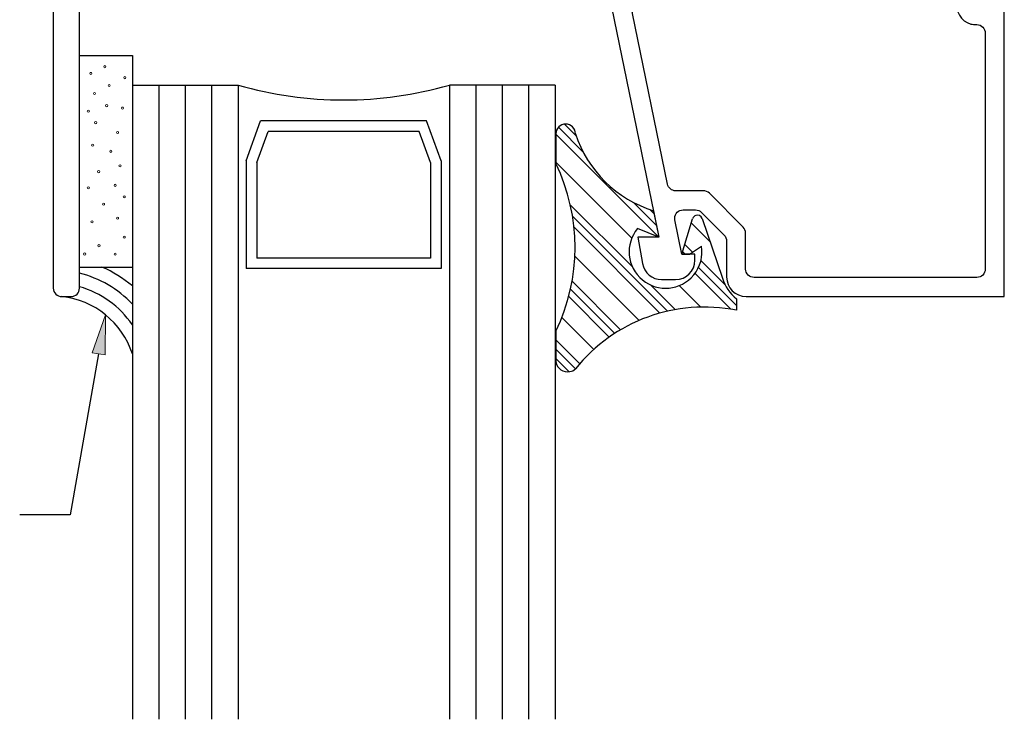
# Model space of a CAD drawing. Units: inches. Extents: x 0.5 to 8, y 0.3 to 10.6.
# Drawn here: x 2.9 to 5.3, y 2.1 to 3.8 of the extents above; entities that cross this region are included whole.
import ezdxf

# ---------------------------------------------------------------- set-up
doc = ezdxf.new("R2010")
doc.units = ezdxf.units.IN
doc.header["$MEASUREMENT"] = 0
doc.layers.add('OBJ', color=7, linetype='Continuous')
doc.layers.add('POLY', color=7, linetype='Continuous')

# ---------------------------------------------------------------- blocks, each defined once
blk = doc.blocks.new('block 38')
at = {"layer": 'OBJ', "color": 4, "lineweight": 25, "true_color": 0x00ffff}
blk.add_lwpolyline([(3.9331, 3.4589), (3.8991, 3.5531)], dxfattribs=at)
blk = doc.blocks.new('block 39')
at = {"layer": 'OBJ', "color": 4, "lineweight": 25, "true_color": 0x00ffff}
blk.add_lwpolyline([(3.9081, 3.4545), (3.8816, 3.5281)], dxfattribs=at)
blk = doc.blocks.new('block 40')
at = {"layer": 'OBJ', "color": 4, "lineweight": 25, "true_color": 0x00ffff}
blk.add_lwpolyline([(3.8816, 3.5281), (3.524, 3.5281)], dxfattribs=at)
blk = doc.blocks.new('block 41')
at = {"layer": 'OBJ', "color": 4, "lineweight": 25, "true_color": 0x00ffff}
blk.add_lwpolyline([(4.2028, 3.6376), (3.9528, 3.6376)], dxfattribs=at)
blk = doc.blocks.new('block 42')
at = {"layer": 'OBJ', "color": 4, "lineweight": 25, "true_color": 0x00ffff}
blk.add_lwpolyline([(4.2028, 3.6376), (4.2028, 2.1377)], dxfattribs=at)
blk = doc.blocks.new('block 43')
at = {"layer": 'OBJ', "color": 4, "lineweight": 25, "true_color": 0x00ffff}
blk.add_lwpolyline([(4.0153, 3.6376), (4.0153, 2.1377)], dxfattribs=at)
blk = doc.blocks.new('block 44')
at = {"layer": 'OBJ', "color": 4, "lineweight": 25, "true_color": 0x00ffff}
blk.add_lwpolyline([(4.0778, 3.6376), (4.0778, 2.1377)], dxfattribs=at)
blk = doc.blocks.new('block 45')
at = {"layer": 'OBJ', "color": 4, "lineweight": 25, "true_color": 0x00ffff}
blk.add_lwpolyline([(4.1403, 3.6376), (4.1403, 2.1377)], dxfattribs=at)
blk = doc.blocks.new('block 46')
at = {"layer": 'OBJ', "color": 4, "lineweight": 25, "true_color": 0x00ffff}
blk.add_lwpolyline([(3.9528, 3.6376), (3.9528, 2.1377)], dxfattribs=at)
blk = doc.blocks.new('block 47')
at = {"layer": 'OBJ', "color": 4, "lineweight": 25, "true_color": 0x00ffff}
blk.add_lwpolyline([(3.9331, 3.4589), (3.9331, 3.2035)], dxfattribs=at)
blk = doc.blocks.new('block 48')
at = {"layer": 'OBJ', "color": 4, "lineweight": 25, "true_color": 0x00ffff}
blk.add_lwpolyline([(3.9081, 3.4545), (3.9081, 3.2285)], dxfattribs=at)
blk = doc.blocks.new('block 49')
at = {"layer": 'OBJ', "color": 4, "lineweight": 25, "true_color": 0x00ffff}
blk.add_lwpolyline([(3.4724, 3.4589), (3.5064, 3.5531)], dxfattribs=at)
blk = doc.blocks.new('block 50')
at = {"layer": 'OBJ', "color": 4, "lineweight": 25, "true_color": 0x00ffff}
blk.add_lwpolyline([(3.2028, 3.6376), (3.4528, 3.6376)], dxfattribs=at)
blk = doc.blocks.new('block 51')
at = {"layer": 'OBJ', "color": 4, "lineweight": 25, "true_color": 0x00ffff}
blk.add_lwpolyline([(3.2028, 3.6376), (3.2028, 2.1377)], dxfattribs=at)
blk = doc.blocks.new('block 52')
at = {"layer": 'OBJ', "color": 4, "lineweight": 25, "true_color": 0x00ffff}
blk.add_lwpolyline([(3.4528, 3.6376), (3.4528, 2.1377)], dxfattribs=at)
blk = doc.blocks.new('block 53')
at = {"layer": 'OBJ', "color": 4, "lineweight": 25, "true_color": 0x00ffff}
blk.add_lwpolyline([(3.2653, 3.6376), (3.2653, 2.1377)], dxfattribs=at)
blk = doc.blocks.new('block 54')
at = {"layer": 'OBJ', "color": 4, "lineweight": 25, "true_color": 0x00ffff}
blk.add_lwpolyline([(3.3278, 3.6376), (3.3278, 2.1377)], dxfattribs=at)
blk = doc.blocks.new('block 55')
at = {"layer": 'OBJ', "color": 4, "lineweight": 25, "true_color": 0x00ffff}
blk.add_lwpolyline([(3.3903, 3.6376), (3.3903, 2.1377)], dxfattribs=at)
blk = doc.blocks.new('block 56')
at = {"layer": 'OBJ', "color": 4, "lineweight": 25, "true_color": 0x00ffff}
blk.add_lwpolyline([(3.4724, 3.4589), (3.4724, 3.2035)], dxfattribs=at)
blk = doc.blocks.new('block 57')
at = {"layer": 'OBJ', "color": 4, "lineweight": 25, "true_color": 0x00ffff}
blk.add_lwpolyline([(3.4974, 3.4545), (3.4974, 3.2285)], dxfattribs=at)
blk = doc.blocks.new('block 58')
at = {"layer": 'OBJ', "color": 4, "lineweight": 25, "true_color": 0x00ffff}
blk.add_lwpolyline([(3.8991, 3.5531), (3.5064, 3.5531)], dxfattribs=at)
blk = doc.blocks.new('block 59')
at = {"layer": 'OBJ', "color": 4, "lineweight": 25, "true_color": 0x00ffff}
blk.add_lwpolyline([(3.9331, 3.2035), (3.4724, 3.2035)], dxfattribs=at)
blk = doc.blocks.new('block 60')
at = {"layer": 'OBJ', "color": 4, "lineweight": 25, "true_color": 0x00ffff}
blk.add_open_spline([(3.4528, 3.6376), (3.6162, 3.5909), (3.7894, 3.5909), (3.9528, 3.6376)], degree=3, dxfattribs=at)
blk = doc.blocks.new('block 61')
at = {"layer": 'OBJ', "color": 4, "lineweight": 25, "true_color": 0x00ffff}
blk.add_lwpolyline([(3.9081, 3.2285), (3.4974, 3.2285)], dxfattribs=at)
blk = doc.blocks.new('block 62')
at = {"layer": 'OBJ', "color": 4, "lineweight": 25, "true_color": 0x00ffff}
blk.add_lwpolyline([(3.4974, 3.4545), (3.524, 3.5281)], dxfattribs=at)
blk = doc.blocks.new('block 63')
at = {"layer": 'OBJ', "color": 4, "lineweight": 25, "true_color": 0x00ffff}
blk.add_open_spline([(4.3861, 3.8066), (4.3861, 3.8066), (4.4689, 3.4036), (4.4689, 3.4036), (4.4708, 3.3943), (4.4789, 3.3876), (4.4884, 3.3876), (4.4884, 3.3876), (4.5537, 3.3876), (4.5537, 3.3876), (4.559, 3.3876), (4.5641, 3.3855), (4.5679, 3.3817), (4.5679, 3.3817), (4.6479, 3.3017), (4.6479, 3.3017), (4.6517, 3.298), (4.6538, 3.2929), (4.6538, 3.2876), (4.6538, 3.2876), (4.6538, 3.2026), (4.6538, 3.2026), (4.6538, 3.1916), (4.6627, 3.1826), (4.6738, 3.1826), (4.6738, 3.1826), (5.2008, 3.1826), (5.2008, 3.1826), (5.2118, 3.1826), (5.2208, 3.1916), (5.2208, 3.2026), (5.2208, 3.2026), (5.2208, 3.7606), (5.2208, 3.7606), (5.2208, 3.7717), (5.2118, 3.7806), (5.2008, 3.7806), (5.2008, 3.7806), (5.1984, 3.7806), (5.1984, 3.7806), (5.1945, 3.7806), (5.1906, 3.7811), (5.1868, 3.7821), (5.1628, 3.7885), (5.1485, 3.8132), (5.155, 3.8372), (5.155, 3.8372), (5.1652, 3.8756), (5.1652, 3.8756), (5.1652, 3.8756), (5.2118, 3.8756), (5.2118, 3.8756), (5.2118, 3.8756), (5.2038, 3.8456), (5.2038, 3.8456), (5.2038, 3.8456), (5.2038, 3.8256), (5.2038, 3.8256), (5.2038, 3.8256), (5.2658, 3.8256), (5.2658, 3.8256), (5.2658, 3.8256), (5.2658, 3.1376), (5.2658, 3.1376), (5.2658, 3.1376), (4.6548, 3.1376), (4.6548, 3.1376), (4.6294, 3.1376), (4.6088, 3.1582), (4.6088, 3.1836), (4.6088, 3.1836), (4.6088, 3.2689), (4.6088, 3.2689), (4.6088, 3.2742), (4.6067, 3.2793), (4.6029, 3.2831), (4.6029, 3.2831), (4.5492, 3.3367), (4.5492, 3.3367), (4.5455, 3.3405), (4.5404, 3.3426), (4.5351, 3.3426), (4.5351, 3.3426), (4.5059, 3.3426), (4.5059, 3.3426), (4.4948, 3.3426), (4.4859, 3.3337), (4.4859, 3.3226), (4.4859, 3.3213), (4.486, 3.3199), (4.4863, 3.3186), (4.4863, 3.3186), (4.5029, 3.2376), (4.5029, 3.2376), (4.5029, 3.2376), (4.5338, 3.2376), (4.5338, 3.2376), (4.5338, 3.2376), (4.5338, 3.2236), (4.5338, 3.2236), (4.5338, 3.1982), (4.5132, 3.1776), (4.4878, 3.1776), (4.4878, 3.1776), (4.455, 3.1776), (4.455, 3.1776), (4.4327, 3.1776), (4.4136, 3.1936), (4.4097, 3.2156), (4.4097, 3.2156), (4.3988, 3.2776), (4.3988, 3.2776), (4.3988, 3.2776), (4.4488, 3.2776), (4.4488, 3.2776), (4.4488, 3.2776), (4.3312, 3.8506), (4.3312, 3.8506), (4.3309, 3.8519), (4.3308, 3.8533), (4.3308, 3.8546), (4.3308, 3.8546), (4.3308, 3.9316), (4.3308, 3.9316), (4.3308, 3.957), (4.3514, 3.9776), (4.3768, 3.9776), (4.3768, 3.9776), (4.4238, 3.9776), (4.4238, 3.9776), (4.4358, 3.9773), (4.4455, 3.9676), (4.4458, 3.9556), (4.446, 3.9432), (4.4362, 3.9329), (4.4238, 3.9326), (4.4238, 3.9326), (4.3758, 3.9326), (4.3758, 3.9326), (4.3758, 3.9326), (4.3758, 3.8756), (4.3758, 3.8756), (4.3758, 3.8756), (4.5418, 3.8756), (4.5418, 3.8756), (4.5538, 3.8753), (4.5635, 3.8656), (4.5638, 3.8536), (4.564, 3.8412), (4.5542, 3.8309), (4.5418, 3.8306), (4.5418, 3.8306), (4.4057, 3.8306), (4.4057, 3.8306), (4.3947, 3.8306), (4.3857, 3.8217), (4.3857, 3.8106), (4.3857, 3.8093), (4.3859, 3.8079), (4.3861, 3.8066)], degree=3, knots=[0, 0, 0, 0, 1, 1, 1, 2, 2, 2, 3, 3, 3, 4, 4, 4, 5, 5, 5, 6, 6, 6, 7, 7, 7, 8, 8, 8, 9, 9, 9, 10, 10, 10, 11, 11, 11, 12, 12, 12, 13, 13, 13, 14, 14, 14, 15, 15, 15, 16, 16, 16, 17, 17, 17, 18, 18, 18, 19, 19, 19, 20, 20, 20, 21, 21, 21, 22, 22, 22, 23, 23, 23, 24, 24, 24, 25, 25, 25, 26, 26, 26, 27, 27, 27, 28, 28, 28, 29, 29, 29, 30, 30, 30, 31, 31, 31, 32, 32, 32, 33, 33, 33, 34, 34, 34, 35, 35, 35, 36, 36, 36, 37, 37, 37, 38, 38, 38, 39, 39, 39, 40, 40, 40, 41, 41, 41, 42, 42, 42, 43, 43, 43, 44, 44, 44, 45, 45, 45, 46, 46, 46, 47, 47, 47, 48, 48, 48, 49, 49, 49, 50, 50, 50, 51, 51, 51, 52, 52, 52, 53, 53, 53, 53], dxfattribs=at)
blk = doc.blocks.new('block 67')
at = {"layer": 'OBJ', "color": 4, "lineweight": 25, "true_color": 0x00ffff}
blk.add_open_spline([(3.5148, 4.4616), (3.5148, 4.4616), (3.5148, 4.3216), (3.5148, 4.3216), (3.5148, 4.3216), (3.9048, 4.3216), (3.9048, 4.3216), (3.9048, 4.3216), (3.9048, 4.4616), (3.9048, 4.4616), (3.9048, 4.4616), (3.8048, 4.4616), (3.8048, 4.4616), (3.8048, 4.4616), (3.8048, 4.4916), (3.8048, 4.4916), (3.8048, 4.5027), (3.8137, 4.5116), (3.8248, 4.5116), (3.8248, 4.5116), (4.0298, 4.5116), (4.0298, 4.5116), (4.064, 4.5116), (4.0918, 4.4838), (4.0918, 4.4496), (4.0918, 4.4496), (4.0918, 4.4416), (4.0918, 4.4416), (4.0918, 4.4306), (4.0828, 4.4216), (4.0718, 4.4216), (4.0607, 4.4216), (4.0518, 4.4306), (4.0518, 4.4416), (4.0518, 4.4527), (4.0428, 4.4616), (4.0318, 4.4616), (4.0318, 4.4616), (3.9868, 4.4616), (3.9868, 4.4616), (3.9757, 4.4616), (3.9668, 4.4527), (3.9668, 4.4416), (3.9668, 4.4416), (3.9668, 4.2016), (3.9668, 4.2016), (3.9668, 4.1906), (3.9757, 4.1816), (3.9868, 4.1816), (3.9868, 4.1816), (4.0318, 4.1816), (4.0318, 4.1816), (4.0428, 4.1816), (4.0518, 4.1906), (4.0518, 4.2016), (4.0518, 4.2127), (4.0607, 4.2216), (4.0718, 4.2216), (4.0828, 4.2216), (4.0918, 4.2127), (4.0918, 4.2016), (4.0918, 4.2016), (4.0918, 4.1196), (4.0918, 4.1196), (4.0918, 4.1196), (3.9868, 4.1196), (3.9868, 4.1196), (3.9757, 4.1196), (3.9668, 4.1107), (3.9668, 4.0996), (3.9668, 4.0996), (3.9668, 3.9496), (3.9668, 3.9496), (3.9668, 3.9154), (3.939, 3.8876), (3.9048, 3.8876), (3.9048, 3.8876), (3.0778, 3.8876), (3.0778, 3.8876), (3.0778, 3.8876), (3.0778, 3.1576), (3.0778, 3.1576), (3.0778, 3.1466), (3.0688, 3.1376), (3.0578, 3.1376), (3.0578, 3.1376), (3.0358, 3.1376), (3.0358, 3.1376), (3.0247, 3.1376), (3.0158, 3.1466), (3.0158, 3.1576), (3.0158, 3.1576), (3.0158, 5.2426), (3.0158, 5.2426), (3.0158, 5.2537), (3.0247, 5.2626), (3.0358, 5.2626), (3.0358, 5.2626), (3.1208, 5.2626), (3.1208, 5.2626), (3.1318, 5.2626), (3.1408, 5.2537), (3.1408, 5.2426), (3.1408, 5.2426), (3.1408, 5.1926), (3.1408, 5.1926), (3.1408, 5.1843), (3.1341, 5.1776), (3.1258, 5.1776), (3.1175, 5.1776), (3.1108, 5.1843), (3.1108, 5.1926), (3.1108, 5.1926), (3.1108, 5.2226), (3.1108, 5.2226), (3.1108, 5.2226), (3.0608, 5.2226), (3.0608, 5.2226), (3.0608, 5.2226), (3.0608, 5.0426), (3.0608, 5.0426), (3.0608, 5.0426), (3.1108, 5.0426), (3.1108, 5.0426), (3.1108, 5.0426), (3.1108, 5.0726), (3.1108, 5.0726), (3.1108, 5.0809), (3.1175, 5.0876), (3.1258, 5.0876), (3.1341, 5.0876), (3.1408, 5.0809), (3.1408, 5.0726), (3.1408, 5.0726), (3.1408, 5.0226), (3.1408, 5.0226), (3.1408, 5.0116), (3.1318, 5.0026), (3.1208, 5.0026), (3.1208, 5.0026), (3.0978, 5.0026), (3.0978, 5.0026), (3.0867, 5.0026), (3.0778, 4.9937), (3.0778, 4.9826), (3.0778, 4.9826), (3.0778, 4.5316), (3.0778, 4.5316), (3.0778, 4.5206), (3.0867, 4.5116), (3.0978, 4.5116), (3.0978, 4.5116), (3.5948, 4.5116), (3.5948, 4.5116), (3.6058, 4.5116), (3.6148, 4.5027), (3.6148, 4.4916), (3.6148, 4.4916), (3.6148, 4.4616), (3.6148, 4.4616), (3.6148, 4.4616), (3.5148, 4.4616), (3.5148, 4.4616)], degree=3, knots=[0, 0, 0, 0, 1, 1, 1, 2, 2, 2, 3, 3, 3, 4, 4, 4, 5, 5, 5, 6, 6, 6, 7, 7, 7, 8, 8, 8, 9, 9, 9, 10, 10, 10, 11, 11, 11, 12, 12, 12, 13, 13, 13, 14, 14, 14, 15, 15, 15, 16, 16, 16, 17, 17, 17, 18, 18, 18, 19, 19, 19, 20, 20, 20, 21, 21, 21, 22, 22, 22, 23, 23, 23, 24, 24, 24, 25, 25, 25, 26, 26, 26, 27, 27, 27, 28, 28, 28, 29, 29, 29, 30, 30, 30, 31, 31, 31, 32, 32, 32, 33, 33, 33, 34, 34, 34, 35, 35, 35, 36, 36, 36, 37, 37, 37, 38, 38, 38, 39, 39, 39, 40, 40, 40, 41, 41, 41, 42, 42, 42, 43, 43, 43, 44, 44, 44, 45, 45, 45, 46, 46, 46, 47, 47, 47, 48, 48, 48, 49, 49, 49, 50, 50, 50, 51, 51, 51, 52, 52, 52, 53, 53, 53, 54, 54, 54, 54], dxfattribs=at)
blk = doc.blocks.new('block 116')
at = {"layer": 'POLY', "color": 242, "lineweight": 25, "true_color": 0xcc0033}
blk.add_open_spline([(3.2028, 3.002), (3.1785, 3.0761), (3.1132, 3.1291), (3.0358, 3.1376)], degree=3, dxfattribs=at)
blk = doc.blocks.new('block 117')
at = {"layer": 'POLY', "color": 242, "lineweight": 25, "true_color": 0xcc0033}
blk.add_open_spline([(3.2028, 3.1625), (3.1811, 3.1809), (3.1569, 3.196), (3.1308, 3.2074)], degree=3, dxfattribs=at)
blk = doc.blocks.new('block 118')
at = {"layer": 'POLY', "color": 242, "lineweight": 25, "true_color": 0xcc0033}
blk.add_open_spline([(3.2028, 3.1199), (3.1688, 3.1555), (3.1255, 3.1808), (3.0778, 3.1929)], degree=3, dxfattribs=at)
blk = doc.blocks.new('block 119')
at = {"layer": 'POLY', "color": 242, "lineweight": 25, "true_color": 0xcc0033}
blk.add_open_spline([(3.2028, 3.071), (3.1727, 3.1144), (3.1285, 3.1461), (3.0778, 3.1608)], degree=3, dxfattribs=at)
blk = doc.blocks.new('block 120')
at = {"layer": 'POLY', "color": 242, "lineweight": 25, "true_color": 0xcc0033}
blk.add_lwpolyline([(3.0778, 3.7074), (3.2028, 3.7074)], dxfattribs=at)
blk = doc.blocks.new('block 121')
at = {"layer": 'POLY', "color": 242, "lineweight": 25, "true_color": 0xcc0033}
blk.add_lwpolyline([(3.0778, 3.2074), (3.2028, 3.2074)], dxfattribs=at)
blk = doc.blocks.new('block 122')
at = {"layer": 'POLY', "color": 242, "lineweight": 13, "true_color": 0xcc0033}
blk.add_open_spline([(3.1521, 3.4836), (3.1507, 3.4836), (3.1496, 3.4825), (3.1496, 3.4811), (3.1496, 3.4797), (3.1507, 3.4786), (3.1521, 3.4786), (3.1535, 3.4786), (3.1546, 3.4797), (3.1546, 3.4811), (3.1546, 3.4825), (3.1535, 3.4836), (3.1521, 3.4836)], degree=3, knots=[0, 0, 0, 0, 1, 1, 1, 2, 2, 2, 3, 3, 3, 4, 4, 4, 4], dxfattribs=at)
blk = doc.blocks.new('block 123')
at = {"layer": 'POLY', "color": 242, "lineweight": 13, "true_color": 0xcc0033}
blk.add_open_spline([(3.0988, 3.5786), (3.0974, 3.5786), (3.0963, 3.5775), (3.0963, 3.5761), (3.0963, 3.5747), (3.0974, 3.5736), (3.0988, 3.5736), (3.1002, 3.5736), (3.1013, 3.5747), (3.1013, 3.5761), (3.1013, 3.5775), (3.1002, 3.5786), (3.0988, 3.5786)], degree=3, knots=[0, 0, 0, 0, 1, 1, 1, 2, 2, 2, 3, 3, 3, 4, 4, 4, 4], dxfattribs=at)
blk = doc.blocks.new('block 124')
at = {"layer": 'POLY', "color": 242, "lineweight": 13, "true_color": 0xcc0033}
blk.add_open_spline([(3.1794, 3.5858), (3.178, 3.5858), (3.1769, 3.5847), (3.1769, 3.5833), (3.1769, 3.5819), (3.178, 3.5808), (3.1794, 3.5808), (3.1808, 3.5808), (3.1819, 3.5819), (3.1819, 3.5833), (3.1819, 3.5847), (3.1808, 3.5858), (3.1794, 3.5858)], degree=3, knots=[0, 0, 0, 0, 1, 1, 1, 2, 2, 2, 3, 3, 3, 4, 4, 4, 4], dxfattribs=at)
blk = doc.blocks.new('block 125')
at = {"layer": 'POLY', "color": 242, "lineweight": 13, "true_color": 0xcc0033}
blk.add_open_spline([(3.1046, 3.6678), (3.1032, 3.6678), (3.1021, 3.6667), (3.1021, 3.6653), (3.1021, 3.664), (3.1032, 3.6628), (3.1046, 3.6628), (3.106, 3.6628), (3.1071, 3.664), (3.1071, 3.6653), (3.1071, 3.6667), (3.106, 3.6678), (3.1046, 3.6678)], degree=3, knots=[0, 0, 0, 0, 1, 1, 1, 2, 2, 2, 3, 3, 3, 4, 4, 4, 4], dxfattribs=at)
blk = doc.blocks.new('block 126')
at = {"layer": 'POLY', "color": 242, "lineweight": 13, "true_color": 0xcc0033}
blk.add_open_spline([(3.1132, 3.6203), (3.1118, 3.6203), (3.1107, 3.6192), (3.1107, 3.6178), (3.1107, 3.6165), (3.1118, 3.6153), (3.1132, 3.6153), (3.1146, 3.6153), (3.1157, 3.6165), (3.1157, 3.6178), (3.1157, 3.6192), (3.1146, 3.6203), (3.1132, 3.6203)], degree=3, knots=[0, 0, 0, 0, 1, 1, 1, 2, 2, 2, 3, 3, 3, 4, 4, 4, 4], dxfattribs=at)
blk = doc.blocks.new('block 127')
at = {"layer": 'POLY', "color": 242, "lineweight": 13, "true_color": 0xcc0033}
blk.add_open_spline([(3.1377, 3.6837), (3.1363, 3.6837), (3.1352, 3.6826), (3.1352, 3.6812), (3.1352, 3.6798), (3.1363, 3.6787), (3.1377, 3.6787), (3.1391, 3.6787), (3.1402, 3.6798), (3.1402, 3.6812), (3.1402, 3.6826), (3.1391, 3.6837), (3.1377, 3.6837)], degree=3, knots=[0, 0, 0, 0, 1, 1, 1, 2, 2, 2, 3, 3, 3, 4, 4, 4, 4], dxfattribs=at)
blk = doc.blocks.new('block 128')
at = {"layer": 'POLY', "color": 242, "lineweight": 13, "true_color": 0xcc0033}
blk.add_open_spline([(3.1478, 3.6391), (3.1464, 3.6391), (3.1453, 3.6379), (3.1453, 3.6366), (3.1453, 3.6352), (3.1464, 3.6341), (3.1478, 3.6341), (3.1491, 3.6341), (3.1503, 3.6352), (3.1503, 3.6366), (3.1503, 3.6379), (3.1491, 3.6391), (3.1478, 3.6391)], degree=3, knots=[0, 0, 0, 0, 1, 1, 1, 2, 2, 2, 3, 3, 3, 4, 4, 4, 4], dxfattribs=at)
blk = doc.blocks.new('block 129')
at = {"layer": 'POLY', "color": 242, "lineweight": 13, "true_color": 0xcc0033}
blk.add_open_spline([(3.1089, 3.498), (3.1075, 3.498), (3.1064, 3.4969), (3.1064, 3.4955), (3.1064, 3.4941), (3.1075, 3.493), (3.1089, 3.493), (3.1103, 3.493), (3.1114, 3.4941), (3.1114, 3.4955), (3.1114, 3.4969), (3.1103, 3.498), (3.1089, 3.498)], degree=3, knots=[0, 0, 0, 0, 1, 1, 1, 2, 2, 2, 3, 3, 3, 4, 4, 4, 4], dxfattribs=at)
blk = doc.blocks.new('block 130')
at = {"layer": 'POLY', "color": 242, "lineweight": 13, "true_color": 0xcc0033}
blk.add_open_spline([(3.1679, 3.5282), (3.1665, 3.5282), (3.1654, 3.5271), (3.1654, 3.5257), (3.1654, 3.5243), (3.1665, 3.5232), (3.1679, 3.5232), (3.1693, 3.5232), (3.1704, 3.5243), (3.1704, 3.5257), (3.1704, 3.5271), (3.1693, 3.5282), (3.1679, 3.5282)], degree=3, knots=[0, 0, 0, 0, 1, 1, 1, 2, 2, 2, 3, 3, 3, 4, 4, 4, 4], dxfattribs=at)
blk = doc.blocks.new('block 131')
at = {"layer": 'POLY', "color": 242, "lineweight": 13, "true_color": 0xcc0033}
blk.add_open_spline([(3.1161, 3.5513), (3.1147, 3.5513), (3.1136, 3.5501), (3.1136, 3.5488), (3.1136, 3.5474), (3.1147, 3.5463), (3.1161, 3.5463), (3.1175, 3.5463), (3.1186, 3.5474), (3.1186, 3.5488), (3.1186, 3.5501), (3.1175, 3.5513), (3.1161, 3.5513)], degree=3, knots=[0, 0, 0, 0, 1, 1, 1, 2, 2, 2, 3, 3, 3, 4, 4, 4, 4], dxfattribs=at)
blk = doc.blocks.new('block 132')
at = {"layer": 'POLY', "color": 242, "lineweight": 13, "true_color": 0xcc0033}
blk.add_open_spline([(3.142, 3.5916), (3.1406, 3.5916), (3.1395, 3.5904), (3.1395, 3.5891), (3.1395, 3.5877), (3.1406, 3.5866), (3.142, 3.5866), (3.1434, 3.5866), (3.1445, 3.5877), (3.1445, 3.5891), (3.1445, 3.5904), (3.1434, 3.5916), (3.142, 3.5916)], degree=3, knots=[0, 0, 0, 0, 1, 1, 1, 2, 2, 2, 3, 3, 3, 4, 4, 4, 4], dxfattribs=at)
blk = doc.blocks.new('block 133')
at = {"layer": 'POLY', "color": 242, "lineweight": 13, "true_color": 0xcc0033}
blk.add_open_spline([(3.1852, 3.6578), (3.1838, 3.6578), (3.1827, 3.6567), (3.1827, 3.6553), (3.1827, 3.6539), (3.1838, 3.6528), (3.1852, 3.6528), (3.1866, 3.6528), (3.1877, 3.6539), (3.1877, 3.6553), (3.1877, 3.6567), (3.1866, 3.6578), (3.1852, 3.6578)], degree=3, knots=[0, 0, 0, 0, 1, 1, 1, 2, 2, 2, 3, 3, 3, 4, 4, 4, 4], dxfattribs=at)
blk = doc.blocks.new('block 134')
at = {"layer": 'POLY', "color": 242, "lineweight": 13, "true_color": 0xcc0033}
blk.add_open_spline([(3.1621, 3.403), (3.1608, 3.403), (3.1596, 3.4019), (3.1596, 3.4005), (3.1596, 3.3991), (3.1608, 3.398), (3.1621, 3.398), (3.1635, 3.398), (3.1646, 3.3991), (3.1646, 3.4005), (3.1646, 3.4019), (3.1635, 3.403), (3.1621, 3.403)], degree=3, knots=[0, 0, 0, 0, 1, 1, 1, 2, 2, 2, 3, 3, 3, 4, 4, 4, 4], dxfattribs=at)
blk = doc.blocks.new('block 135')
at = {"layer": 'POLY', "color": 242, "lineweight": 13, "true_color": 0xcc0033}
blk.add_open_spline([(3.1621, 3.2404), (3.1608, 3.2404), (3.1596, 3.2392), (3.1596, 3.2379), (3.1596, 3.2365), (3.1608, 3.2354), (3.1621, 3.2354), (3.1635, 3.2354), (3.1646, 3.2365), (3.1646, 3.2379), (3.1646, 3.2392), (3.1635, 3.2404), (3.1621, 3.2404)], degree=3, knots=[0, 0, 0, 0, 1, 1, 1, 2, 2, 2, 3, 3, 3, 4, 4, 4, 4], dxfattribs=at)
blk = doc.blocks.new('block 136')
at = {"layer": 'POLY', "color": 242, "lineweight": 13, "true_color": 0xcc0033}
blk.add_open_spline([(3.1837, 3.2807), (3.1824, 3.2807), (3.1812, 3.2795), (3.1812, 3.2782), (3.1812, 3.2768), (3.1824, 3.2757), (3.1837, 3.2757), (3.1851, 3.2757), (3.1862, 3.2768), (3.1862, 3.2782), (3.1862, 3.2795), (3.1851, 3.2807), (3.1837, 3.2807)], degree=3, knots=[0, 0, 0, 0, 1, 1, 1, 2, 2, 2, 3, 3, 3, 4, 4, 4, 4], dxfattribs=at)
blk = doc.blocks.new('block 137')
at = {"layer": 'POLY', "color": 242, "lineweight": 13, "true_color": 0xcc0033}
blk.add_open_spline([(3.1679, 3.3253), (3.1665, 3.3253), (3.1654, 3.3242), (3.1654, 3.3228), (3.1654, 3.3214), (3.1665, 3.3203), (3.1679, 3.3203), (3.1693, 3.3203), (3.1704, 3.3214), (3.1704, 3.3228), (3.1704, 3.3242), (3.1693, 3.3253), (3.1679, 3.3253)], degree=3, knots=[0, 0, 0, 0, 1, 1, 1, 2, 2, 2, 3, 3, 3, 4, 4, 4, 4], dxfattribs=at)
blk = doc.blocks.new('block 138')
at = {"layer": 'POLY', "color": 242, "lineweight": 13, "true_color": 0xcc0033}
blk.add_open_spline([(3.1837, 3.3757), (3.1824, 3.3757), (3.1812, 3.3745), (3.1812, 3.3732), (3.1812, 3.3718), (3.1824, 3.3707), (3.1837, 3.3707), (3.1851, 3.3707), (3.1862, 3.3718), (3.1862, 3.3732), (3.1862, 3.3745), (3.1851, 3.3757), (3.1837, 3.3757)], degree=3, knots=[0, 0, 0, 0, 1, 1, 1, 2, 2, 2, 3, 3, 3, 4, 4, 4, 4], dxfattribs=at)
blk = doc.blocks.new('block 139')
at = {"layer": 'POLY', "color": 242, "lineweight": 13, "true_color": 0xcc0033}
blk.add_open_spline([(3.1737, 3.4491), (3.1723, 3.4491), (3.1712, 3.4479), (3.1712, 3.4466), (3.1712, 3.4452), (3.1723, 3.4441), (3.1737, 3.4441), (3.175, 3.4441), (3.1762, 3.4452), (3.1762, 3.4466), (3.1762, 3.4479), (3.175, 3.4491), (3.1737, 3.4491)], degree=3, knots=[0, 0, 0, 0, 1, 1, 1, 2, 2, 2, 3, 3, 3, 4, 4, 4, 4], dxfattribs=at)
blk = doc.blocks.new('block 140')
at = {"layer": 'POLY', "color": 242, "lineweight": 13, "true_color": 0xcc0033}
blk.add_open_spline([(3.1239, 3.2603), (3.1225, 3.2603), (3.1214, 3.2592), (3.1214, 3.2578), (3.1214, 3.2564), (3.1225, 3.2553), (3.1239, 3.2553), (3.1253, 3.2553), (3.1264, 3.2564), (3.1264, 3.2578), (3.1264, 3.2592), (3.1253, 3.2603), (3.1239, 3.2603)], degree=3, knots=[0, 0, 0, 0, 1, 1, 1, 2, 2, 2, 3, 3, 3, 4, 4, 4, 4], dxfattribs=at)
blk = doc.blocks.new('block 141')
at = {"layer": 'POLY', "color": 242, "lineweight": 13, "true_color": 0xcc0033}
blk.add_open_spline([(3.0988, 3.3972), (3.0974, 3.3972), (3.0963, 3.3961), (3.0963, 3.3947), (3.0963, 3.3934), (3.0974, 3.3922), (3.0988, 3.3922), (3.1002, 3.3922), (3.1013, 3.3934), (3.1013, 3.3947), (3.1013, 3.3961), (3.1002, 3.3972), (3.0988, 3.3972)], degree=3, knots=[0, 0, 0, 0, 1, 1, 1, 2, 2, 2, 3, 3, 3, 4, 4, 4, 4], dxfattribs=at)
blk = doc.blocks.new('block 142')
at = {"layer": 'POLY', "color": 242, "lineweight": 13, "true_color": 0xcc0033}
blk.add_open_spline([(3.1231, 3.4354), (3.1217, 3.4354), (3.1206, 3.4343), (3.1206, 3.4329), (3.1206, 3.4316), (3.1217, 3.4304), (3.1231, 3.4304), (3.1245, 3.4304), (3.1256, 3.4316), (3.1256, 3.4329), (3.1256, 3.4343), (3.1245, 3.4354), (3.1231, 3.4354)], degree=3, knots=[0, 0, 0, 0, 1, 1, 1, 2, 2, 2, 3, 3, 3, 4, 4, 4, 4], dxfattribs=at)
blk = doc.blocks.new('block 143')
at = {"layer": 'POLY', "color": 242, "lineweight": 13, "true_color": 0xcc0033}
blk.add_open_spline([(3.1074, 3.3166), (3.1061, 3.3166), (3.1049, 3.3155), (3.1049, 3.3141), (3.1049, 3.3128), (3.1061, 3.3116), (3.1074, 3.3116), (3.1088, 3.3116), (3.1099, 3.3128), (3.1099, 3.3141), (3.1099, 3.3155), (3.1088, 3.3166), (3.1074, 3.3166)], degree=3, knots=[0, 0, 0, 0, 1, 1, 1, 2, 2, 2, 3, 3, 3, 4, 4, 4, 4], dxfattribs=at)
blk = doc.blocks.new('block 144')
at = {"layer": 'POLY', "color": 242, "lineweight": 13, "true_color": 0xcc0033}
blk.add_open_spline([(3.1348, 3.3584), (3.1334, 3.3584), (3.1323, 3.3573), (3.1323, 3.3559), (3.1323, 3.3545), (3.1334, 3.3534), (3.1348, 3.3534), (3.1362, 3.3534), (3.1373, 3.3545), (3.1373, 3.3559), (3.1373, 3.3573), (3.1362, 3.3584), (3.1348, 3.3584)], degree=3, knots=[0, 0, 0, 0, 1, 1, 1, 2, 2, 2, 3, 3, 3, 4, 4, 4, 4], dxfattribs=at)
blk = doc.blocks.new('block 145')
at = {"layer": 'POLY', "color": 242, "lineweight": 13, "true_color": 0xcc0033}
blk.add_open_spline([(3.0899, 3.2406), (3.0885, 3.2406), (3.0874, 3.2395), (3.0874, 3.2381), (3.0874, 3.2367), (3.0885, 3.2356), (3.0899, 3.2356), (3.0912, 3.2356), (3.0924, 3.2367), (3.0924, 3.2381), (3.0924, 3.2395), (3.0912, 3.2406), (3.0899, 3.2406)], degree=3, knots=[0, 0, 0, 0, 1, 1, 1, 2, 2, 2, 3, 3, 3, 4, 4, 4, 4], dxfattribs=at)
blk = doc.blocks.new('block 146')
at = {"layer": 'POLY', "color": 242, "lineweight": 25, "true_color": 0xcc0033}
blk.add_lwpolyline([(3.2028, 3.7074), (3.2028, 3.2074)], dxfattribs=at)
blk = doc.blocks.new('block 147')
at = {"layer": 'POLY', "color": 242, "lineweight": 25, "true_color": 0xcc0033}
blk.add_lwpolyline([(4.2048, 3.0554), (4.2048, 2.9828)], dxfattribs=at)
blk = doc.blocks.new('block 148')
at = {"layer": 'POLY', "color": 242, "lineweight": 25, "true_color": 0xcc0033}
blk.add_lwpolyline([(4.2048, 3.5224), (4.2048, 3.452)], dxfattribs=at)
blk = doc.blocks.new('block 149')
at = {"layer": 'POLY', "color": 242, "lineweight": 25, "true_color": 0xcc0033}
blk.add_open_spline([(4.2048, 3.0554), (4.2656, 3.1807), (4.2656, 3.3268), (4.2048, 3.452)], degree=3, dxfattribs=at)
blk = doc.blocks.new('block 150')
at = {"layer": 'POLY', "color": 242, "lineweight": 25, "true_color": 0xcc0033}
blk.add_open_spline([(4.2048, 2.9828), (4.2076, 2.9674), (4.2224, 2.9571), (4.2379, 2.9599), (4.2428, 2.9608), (4.2474, 2.963), (4.2512, 2.9662)], degree=3, knots=[0, 0, 0, 0, 1, 1, 1, 2, 2, 2, 2], dxfattribs=at)
blk = doc.blocks.new('block 151')
at = {"layer": 'POLY', "color": 242, "lineweight": 25, "true_color": 0xcc0033}
blk.add_open_spline([(4.6319, 3.105), (4.489, 3.1338), (4.342, 3.0802), (4.2512, 2.9662)], degree=3, dxfattribs=at)
blk = doc.blocks.new('block 152')
at = {"layer": 'POLY', "color": 242, "lineweight": 25, "true_color": 0xcc0033}
blk.add_open_spline([(4.2512, 3.5224), (4.2512, 3.5352), (4.2408, 3.5456), (4.228, 3.5456), (4.2152, 3.5456), (4.2048, 3.5352), (4.2048, 3.5224)], degree=3, knots=[0, 0, 0, 0, 1, 1, 1, 2, 2, 2, 2], dxfattribs=at)
blk = doc.blocks.new('block 153')
at = {"layer": 'POLY', "color": 242, "lineweight": 25, "true_color": 0xcc0033}
blk.add_open_spline([(4.2512, 3.5224), (4.2796, 3.4355), (4.3485, 3.3676), (4.4359, 3.3405)], degree=3, dxfattribs=at)
blk = doc.blocks.new('block 154')
at = {"layer": 'POLY', "color": 242, "lineweight": 25, "true_color": 0xcc0033}
blk.add_open_spline([(4.3979, 3.2983), (4.3676, 3.2616), (4.3729, 3.2073), (4.4096, 3.177), (4.4464, 3.1467), (4.5007, 3.152), (4.531, 3.1887), (4.5466, 3.2077), (4.5534, 3.2324), (4.5496, 3.2567)], degree=3, knots=[0, 0, 0, 0, 1, 1, 1, 2, 2, 2, 3, 3, 3, 3], dxfattribs=at)
blk = doc.blocks.new('block 155')
at = {"layer": 'POLY', "color": 242, "lineweight": 25, "true_color": 0xcc0033}
blk.add_lwpolyline([(4.4488, 3.2776), (4.3979, 3.2983)], dxfattribs=at)
blk = doc.blocks.new('block 156')
at = {"layer": 'POLY', "color": 242, "lineweight": 25, "true_color": 0xcc0033}
blk.add_lwpolyline([(4.4359, 3.3405), (4.4488, 3.2776)], dxfattribs=at)
blk = doc.blocks.new('block 157')
at = {"layer": 'POLY', "color": 242, "lineweight": 25, "true_color": 0xcc0033}
blk.add_lwpolyline([(4.6319, 3.1318), (4.6319, 3.105)], dxfattribs=at)
blk = doc.blocks.new('block 158')
at = {"layer": 'POLY', "color": 242, "lineweight": 25, "true_color": 0xcc0033}
blk.add_open_spline([(4.5987, 3.1808), (4.6051, 3.1618), (4.6166, 3.1448), (4.6319, 3.1318)], degree=3, dxfattribs=at)
blk = doc.blocks.new('block 159')
at = {"layer": 'POLY', "color": 242, "lineweight": 25, "true_color": 0xcc0033}
blk.add_lwpolyline([(4.551, 3.322), (4.5987, 3.1808)], dxfattribs=at)
blk = doc.blocks.new('block 160')
at = {"layer": 'POLY', "color": 242, "lineweight": 25, "true_color": 0xcc0033}
blk.add_open_spline([(4.551, 3.322), (4.5489, 3.3282), (4.5421, 3.3316), (4.5359, 3.3295), (4.5322, 3.3282), (4.5294, 3.3253), (4.5283, 3.3216)], degree=3, knots=[0, 0, 0, 0, 1, 1, 1, 2, 2, 2, 2], dxfattribs=at)
blk = doc.blocks.new('block 161')
at = {"layer": 'POLY', "color": 242, "lineweight": 25, "true_color": 0xcc0033}
blk.add_lwpolyline([(4.5029, 3.2376), (4.5283, 3.3216)], dxfattribs=at)
blk = doc.blocks.new('block 162')
at = {"layer": 'POLY', "color": 242, "lineweight": 25, "true_color": 0xcc0033}
blk.add_lwpolyline([(4.5209, 3.2376), (4.5496, 3.2567)], dxfattribs=at)
blk = doc.blocks.new('block 163')
at = {"layer": 'POLY', "color": 242, "lineweight": 25, "true_color": 0xcc0033}
blk.add_lwpolyline([(4.5029, 3.2376), (4.5209, 3.2376)], dxfattribs=at)
blk = doc.blocks.new('block 406')
at = {"true_color": 0xff0000}
h = blk.add_hatch(color=1, dxfattribs=at)
h.dxf.hatch_style = 2
h.paths.add_polyline_path([(3.1076, 3.0048), (3.1392, 3.0944), (3.1383, 2.9993)])
at = {"lineweight": 0}
blk.add_lwpolyline([(3.1076, 3.0048), (3.1392, 3.0944), (3.1383, 2.9993), (3.1076, 3.0048)], dxfattribs=at)
at = {"color": 1, "lineweight": 25, "true_color": 0xff0000}
for points in [[(3.123, 3.0021), (3.0559, 2.6211)], [(3.0559, 2.6211), (2.9363, 2.6211)]]:
    blk.add_lwpolyline(points, dxfattribs=at)
blk = doc.blocks.new('block 407')
at = {"color": 242, "lineweight": 25, "true_color": 0xcc0033}
blk.add_lwpolyline([(4.2048, 3.5216), (4.4488, 3.2776)], dxfattribs=at)
blk = doc.blocks.new('block 408')
at = {"color": 242, "lineweight": 25, "true_color": 0xcc0033}
blk.add_lwpolyline([(4.5339, 3.1925), (4.619, 3.1074)], dxfattribs=at)
blk = doc.blocks.new('block 409')
at = {"color": 242, "lineweight": 25, "true_color": 0xcc0033}
blk.add_lwpolyline([(4.2478, 3.3018), (4.4511, 3.0985)], dxfattribs=at)
blk = doc.blocks.new('block 410')
at = {"color": 242, "lineweight": 25, "true_color": 0xcc0033}
blk.add_lwpolyline([(4.2353, 3.1376), (4.3312, 3.0416)], dxfattribs=at)
blk = doc.blocks.new('block 411')
at = {"color": 242, "lineweight": 25, "true_color": 0xcc0033}
blk.add_lwpolyline([(4.2048, 2.9912), (4.2364, 2.9597)], dxfattribs=at)
blk = doc.blocks.new('block 412')
at = {"color": 242, "lineweight": 25, "true_color": 0xcc0033}
blk.add_lwpolyline([(4.2107, 3.5378), (4.2696, 3.4789)], dxfattribs=at)
blk = doc.blocks.new('block 413')
at = {"color": 242, "lineweight": 25, "true_color": 0xcc0033}
blk.add_lwpolyline([(4.5422, 3.2063), (4.6319, 3.1166)], dxfattribs=at)
blk = doc.blocks.new('block 414')
at = {"color": 242, "lineweight": 25, "true_color": 0xcc0033}
blk.add_lwpolyline([(4.3883, 3.3602), (4.4431, 3.3054)], dxfattribs=at)
blk = doc.blocks.new('block 415')
at = {"color": 242, "lineweight": 25, "true_color": 0xcc0033}
blk.add_lwpolyline([(4.5048, 3.2437), (4.5109, 3.2376)], dxfattribs=at)
blk = doc.blocks.new('block 416')
at = {"color": 242, "lineweight": 25, "true_color": 0xcc0033}
blk.add_lwpolyline([(4.2444, 3.3273), (4.4688, 3.1029)], dxfattribs=at)
blk = doc.blocks.new('block 417')
at = {"color": 242, "lineweight": 25, "true_color": 0xcc0033}
blk.add_lwpolyline([(4.2396, 3.1553), (4.3444, 3.0505)], dxfattribs=at)
blk = doc.blocks.new('block 418')
at = {"color": 242, "lineweight": 25, "true_color": 0xcc0033}
blk.add_lwpolyline([(4.2048, 3.0133), (4.2515, 2.9666)], dxfattribs=at)
blk = doc.blocks.new('block 419')
at = {"color": 242, "lineweight": 25, "true_color": 0xcc0033}
blk.add_lwpolyline([(4.2251, 3.5454), (4.2527, 3.5178)], dxfattribs=at)
blk = doc.blocks.new('block 420')
at = {"color": 242, "lineweight": 25, "true_color": 0xcc0033}
blk.add_lwpolyline([(4.548, 3.2225), (4.6052, 3.1654)], dxfattribs=at)
blk = doc.blocks.new('block 421')
at = {"color": 242, "lineweight": 25, "true_color": 0xcc0033}
blk.add_lwpolyline([(4.4273, 3.3433), (4.4374, 3.3332)], dxfattribs=at)
blk = doc.blocks.new('block 422')
at = {"color": 242, "lineweight": 25, "true_color": 0xcc0033}
blk.add_lwpolyline([(4.5099, 3.2607), (4.5281, 3.2424)], dxfattribs=at)
blk = doc.blocks.new('block 423')
at = {"color": 242, "lineweight": 25, "true_color": 0xcc0033}
blk.add_lwpolyline([(4.239, 3.3548), (4.386, 3.2078)], dxfattribs=at)
blk = doc.blocks.new('block 424')
at = {"color": 242, "lineweight": 25, "true_color": 0xcc0033}
blk.add_lwpolyline([(4.4287, 3.1651), (4.4871, 3.1066)], dxfattribs=at)
blk = doc.blocks.new('block 425')
at = {"color": 242, "lineweight": 25, "true_color": 0xcc0033}
blk.add_lwpolyline([(4.2433, 3.1737), (4.3581, 3.059)], dxfattribs=at)
blk = doc.blocks.new('block 426')
at = {"color": 242, "lineweight": 25, "true_color": 0xcc0033}
blk.add_lwpolyline([(4.2048, 3.0354), (4.2616, 2.9787)], dxfattribs=at)
blk = doc.blocks.new('block 427')
at = {"color": 242, "lineweight": 25, "true_color": 0xcc0033}
blk.add_lwpolyline([(4.5253, 3.3116), (4.5694, 3.2675)], dxfattribs=at)
blk = doc.blocks.new('block 428')
at = {"color": 242, "lineweight": 25, "true_color": 0xcc0033}
blk.add_lwpolyline([(4.2048, 3.4553), (4.3844, 3.2756)], dxfattribs=at)
blk = doc.blocks.new('block 429')
at = {"color": 242, "lineweight": 25, "true_color": 0xcc0033}
blk.add_lwpolyline([(4.4965, 3.1635), (4.5475, 3.1126)], dxfattribs=at)
blk = doc.blocks.new('block 430')
at = {"color": 242, "lineweight": 25, "true_color": 0xcc0033}
blk.add_lwpolyline([(4.2499, 3.2334), (4.4021, 3.0812)], dxfattribs=at)
blk = doc.blocks.new('block 431')
at = {"color": 242, "lineweight": 25, "true_color": 0xcc0033}
blk.add_lwpolyline([(4.2189, 3.0876), (4.2944, 3.0122)], dxfattribs=at)

msp = doc.modelspace()

# ---------------------------------------------------------------- block references
for name in ['block 419', 'block 407', 'block 412', 'block 428', 'block 423', 'block 414', 'block 421', 'block 416', 'block 427', 'block 409', 'block 415', 'block 422', 'block 430', 'block 420', 'block 408', 'block 413', 'block 425', 'block 417', 'block 424', 'block 429', 'block 410', 'block 406', 'block 431', 'block 426', 'block 418', 'block 411']:
    msp.add_blockref(name, (0, 0))
at = {"layer": 'OBJ'}
for name in ['block 67', 'block 63', 'block 50', 'block 51', 'block 53', 'block 54', 'block 55', 'block 52', 'block 60', 'block 41', 'block 46', 'block 43', 'block 44', 'block 45', 'block 42', 'block 49', 'block 58', 'block 38', 'block 62', 'block 40', 'block 39', 'block 56', 'block 57', 'block 48', 'block 47', 'block 61', 'block 59']:
    msp.add_blockref(name, (0, 0), dxfattribs=at)
at = {"layer": 'POLY'}
for name in ['block 120', 'block 146', 'block 127', 'block 125', 'block 133', 'block 128', 'block 126', 'block 132', 'block 123', 'block 124', 'block 131', 'block 152', 'block 130', 'block 148', 'block 153', 'block 129', 'block 122', 'block 139', 'block 149', 'block 142', 'block 134', 'block 141', 'block 144', 'block 138', 'block 156', 'block 160', 'block 143', 'block 137', 'block 161', 'block 159', 'block 154', 'block 155', 'block 136', 'block 145', 'block 140', 'block 135', 'block 162', 'block 163', 'block 121', 'block 118', 'block 117', 'block 158', 'block 119', 'block 116', 'block 151', 'block 157', 'block 147', 'block 150']:
    msp.add_blockref(name, (0, 0), dxfattribs=at)

doc.saveas('drawing.dxf')
